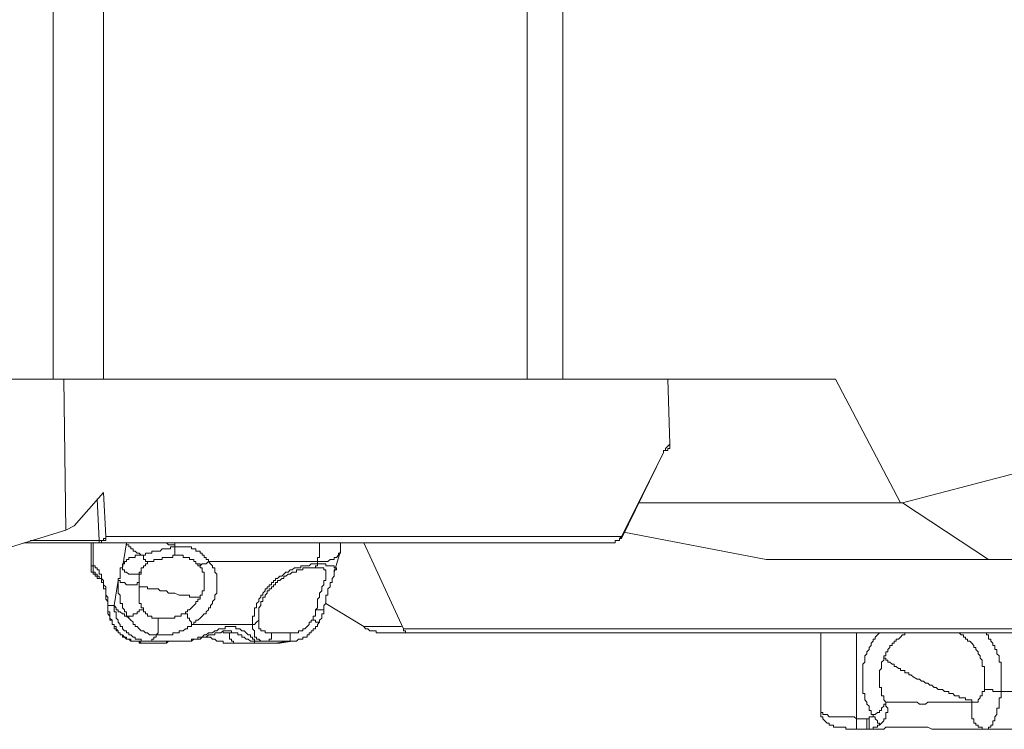
# Model space of a CAD drawing. Units: inches. Extents: x -3390 to 3963, y -3783 to 3587.
# Drawn here: x 1691 to 1963, y -460 to -264 of the extents above; entities that cross this region are included whole.
import ezdxf

# ---------------------------------------------------------------- set-up
doc = ezdxf.new("R2010")
doc.units = ezdxf.units.IN
doc.header["$MEASUREMENT"] = 0
doc.layers.add('katman 1', color=7, linetype='Continuous')

msp = doc.modelspace()

# ---------------------------------------------------------------- linework, layer by layer
at = {"layer": 'katman 1', "lineweight": 9}
for points in [[(1699.96, -363.16), (1699.96, -163.7)], [(1713.87, -163.7), (1713.87, -363.16)], [(1831, -163.7), (1831, -363.16)], [(1840.85, -163.7), (1840.85, -363.16)], [(1699.96, -363.16), (1654.17, -363.16)], [(1713.87, -363.16), (1713.32, -363.16), (1712.7, -363.16), (1712.14, -363.16), (1711.56, -363.16), (1710.97, -363.16), (1710.42, -363.16), (1709.8, -363.16), (1709.24, -363.16), (1708.66, -363.16), (1708.1, -363.16), (1707.52, -363.16), (1706.9, -363.16), (1706.34, -363.16), (1705.76, -363.16), (1705.2, -363.16), (1704.59, -363.16), (1704, -363.16), (1703.44, -363.16), (1702.86, -363.16), (1702.3, -363.16), (1701.69, -363.16), (1701.1, -363.16), (1700.54, -363.16), (1699.96, -363.16)], [(1703.44, -404.9), (1702.86, -363.16)], [(1831, -363.16), (1713.87, -363.16)], [(1831, -363.16), (1831.59, -363.16), (1832.17, -363.16), (1832.73, -363.16), (1833.35, -363.16), (1833.9, -363.16), (1834.49, -363.16), (1835.07, -363.16), (1835.66, -363.16), (1836.25, -363.16), (1836.8, -363.16), (1837.39, -363.16), (1837.97, -363.16), (1838.56, -363.16), (1839.15, -363.16), (1839.7, -363.16), (1840.29, -363.16), (1840.85, -363.16)], [(1840.85, -363.16), (1916.26, -363.16)], [(1870.47, -381.11), (1869.88, -363.16)], [(1916.26, -363.16), (1934.22, -397.36)], [(1934.8, -397.36), (2043.23, -368.96)], [(1868.71, -383.44), (1868.71, -382.87), (1869.26, -382.87), (1869.26, -382.3), (1869.88, -381.7), (1870.47, -381.11)], [(1870.47, -381.11), (1870.47, -381.7), (1870.47, -382.3), (1869.88, -382.3), (1869.88, -382.87), (1869.26, -382.87)], [(1868.71, -383.44), (1857.11, -407.2)], [(1857.11, -406.63), (1868.71, -383.44)], [(1869.26, -382.3), (1869.26, -382.87), (1868.71, -382.87), (1868.71, -383.44)], [(1868.71, -383.44), (1868.71, -383.44)], [(1713.87, -394.47), (1705.76, -403.73)], [(1714.46, -406.63), (1713.87, -394.47)], [(1712.14, -396.2), (1712.7, -407.8)], [(1861.76, -397.36), (1934.22, -397.36)], [(1934.22, -397.36), (1934.8, -397.36)], [(1934.8, -397.36), (1958.59, -413)], [(1646.61, -422.29), (1703.44, -404.9)], [(1705.76, -403.73), (1703.44, -404.9)], [(1897.13, -413), (1857.69, -405.49)], [(1897.13, -413), (1857.69, -405.49)], [(1712.7, -407.8), (1693.6, -407.8)], [(1712.7, -408.39), (1713.32, -408.39), (1713.32, -407.8), (1713.87, -407.8), (1714.46, -407.8), (1714.46, -407.2), (1714.46, -406.63)], [(1714.46, -406.63), (1714.46, -407.2), (1713.87, -407.2), (1713.87, -407.8), (1713.32, -407.8), (1712.7, -407.8)], [(1712.7, -408.39), (1712.7, -407.8)], [(1714.46, -406.63), (1857.11, -406.63)], [(1857.11, -406.63), (1856.52, -407.2), (1856.52, -407.8), (1855.96, -407.8), (1855.35, -407.8), (1855.35, -408.39)], [(1857.11, -407.2), (1856.52, -407.2), (1856.52, -407.8), (1855.96, -407.8), (1855.35, -407.8), (1855.35, -408.39)], [(1857.11, -407.2), (1857.11, -406.63)], [(1691.84, -408.39), (1712.7, -408.39)], [(1710.42, -414.76), (1710.42, -408.39)], [(1710.97, -408.39), (1710.97, -414.76)], [(1855.35, -408.39), (1712.7, -408.39)], [(1719.12, -415.33), (1720.26, -408.39)], [(1720.26, -408.39), (1720.26, -408.39)], [(1724.3, -411.86), (1723.72, -411.29), (1723.16, -411.29), (1722.57, -410.7), (1722.02, -410.7), (1722.02, -410.1), (1721.4, -410.1), (1721.4, -409.53), (1720.82, -409.53), (1720.82, -408.96), (1720.26, -408.96), (1720.26, -408.39)], [(1720.26, -408.39), (1720.82, -408.39), (1721.4, -408.39)], [(1724.3, -411.86), (1724.92, -411.86), (1725.47, -411.86), (1725.47, -411.29), (1726.06, -411.29), (1726.62, -411.29), (1727.2, -411.29), (1727.2, -410.7), (1727.82, -410.7), (1728.38, -410.7), (1728.96, -410.7), (1729.52, -410.7), (1730.1, -410.1), (1730.72, -410.1), (1731.28, -410.1), (1731.86, -410.1), (1732.42, -410.1), (1732.42, -409.53), (1733, -409.53), (1733.59, -409.53)], [(1728.96, -408.39), (1729.52, -408.39)], [(1733.59, -408.96), (1733, -408.96), (1732.42, -408.96), (1731.86, -408.96), (1731.28, -408.39), (1730.72, -408.39), (1729.52, -408.39)], [(1733.59, -409.53), (1733.59, -410.1), (1733.59, -410.7), (1733.59, -411.29), (1733.59, -411.86), (1733, -411.86)], [(1733.59, -408.39), (1733.59, -408.96)], [(1733.59, -408.96), (1733.59, -409.53)], [(1733.59, -409.53), (1734.18, -409.53), (1734.76, -409.53), (1735.32, -409.53), (1735.9, -409.53), (1736.49, -409.53), (1737.08, -409.53), (1737.66, -409.53), (1738.22, -409.53), (1738.22, -410.1), (1738.83, -410.1), (1739.39, -410.1), (1739.39, -410.7), (1739.98, -410.7), (1740.56, -410.7), (1740.56, -411.29), (1741.12, -411.29), (1741.12, -411.86), (1741.73, -411.86), (1741.73, -412.43), (1742.29, -412.43), (1742.29, -413), (1742.88, -413), (1742.88, -413.59)], [(1773.61, -408.39), (1773.61, -408.96), (1773.61, -409.53), (1773.61, -410.1), (1773.61, -410.7), (1773.61, -411.29), (1773.61, -411.86), (1773.61, -412.43), (1773.05, -412.43), (1773.05, -413), (1773.05, -413.59)], [(1779.41, -410.7), (1779.41, -411.29), (1778.82, -411.29), (1778.82, -411.86), (1778.24, -412.43), (1777.65, -412.43), (1777.65, -413), (1777.1, -413), (1776.51, -413), (1775.92, -413.59), (1775.34, -413.59), (1774.75, -413.59), (1774.2, -413.59), (1773.61, -413.59), (1773.05, -413.59)], [(1779.41, -410.7), (1777.65, -416.49)], [(1778.82, -408.39), (1779.41, -408.39)], [(1779.41, -408.39), (1779.41, -408.96), (1779.41, -409.53), (1779.41, -410.1)], [(1779.41, -410.7), (1779.41, -410.1)], [(1785.8, -408.39), (1796.81, -432.15)], [(1719.12, -415.33), (1719.12, -414.76), (1719.12, -414.19), (1719.67, -414.19), (1719.67, -413.59), (1720.26, -413.59), (1720.26, -413), (1720.82, -413), (1720.82, -412.43), (1721.4, -412.43), (1722.02, -412.43), (1722.57, -412.43), (1722.57, -411.86), (1723.16, -411.86), (1723.72, -411.86), (1724.3, -411.86)], [(1724.3, -411.86), (1724.92, -411.86), (1724.92, -412.43), (1724.92, -413), (1725.47, -413), (1725.47, -413.59), (1726.06, -413.59), (1726.62, -413.59), (1727.2, -413.59)], [(1727.2, -413.59), (1726.62, -413.59), (1726.06, -413.59), (1726.06, -414.19), (1725.47, -414.19), (1725.47, -414.76)], [(1733, -411.86), (1733, -412.43), (1732.42, -412.43), (1731.86, -412.43), (1731.28, -412.43), (1730.72, -412.43), (1730.1, -412.43), (1730.1, -413), (1729.52, -413), (1728.96, -413), (1728.38, -413), (1727.82, -413), (1727.82, -413.59), (1727.2, -413.59)], [(1739.39, -413.59), (1738.83, -413.59), (1738.83, -413), (1738.22, -413), (1737.66, -413), (1737.66, -412.43), (1737.08, -412.43), (1736.49, -412.43), (1735.9, -412.43), (1735.9, -411.86), (1735.32, -411.86), (1734.76, -411.86), (1734.18, -411.86), (1733.59, -411.86), (1733, -411.86)], [(1742.88, -413.59), (1743.43, -414.19), (1744.02, -414.76), (1744.02, -415.33), (1744.63, -415.33), (1744.63, -415.9), (1744.63, -416.49), (1745.19, -417.08), (1745.19, -417.66), (1745.19, -418.23), (1745.19, -418.8), (1745.19, -419.39), (1745.19, -419.98), (1745.19, -420.55), (1745.19, -421.13), (1745.19, -421.71), (1745.19, -422.29), (1744.63, -422.88), (1744.63, -423.45), (1744.63, -424.03), (1744.02, -424.61), (1744.02, -425.19), (1743.43, -425.78), (1743.43, -426.35), (1742.88, -426.35), (1742.88, -426.93), (1742.29, -427.51), (1742.29, -428.09), (1741.73, -428.09), (1741.12, -428.68), (1740.56, -429.25), (1739.98, -429.82), (1739.39, -429.82), (1739.39, -430.39), (1738.83, -430.39), (1738.83, -430.99)], [(1739.98, -414.19), (1739.39, -414.19), (1739.39, -413.59)], [(1742.88, -413.59), (1742.29, -414.19), (1741.73, -414.19), (1741.12, -414.19), (1740.56, -414.76), (1740.56, -414.19), (1739.98, -414.19)], [(1742.88, -413.59), (1773.05, -413.59)], [(1773.05, -413.59), (1773.05, -414.19)], [(1897.13, -413), (1897.13, -413)], [(1958.59, -413), (1897.13, -413)], [(1958.59, -413), (2008.45, -413)], [(1710.42, -414.76), (1710.97, -414.76)], [(1713.32, -418.8), (1713.32, -418.23), (1712.7, -418.23), (1712.14, -418.23), (1712.14, -417.66), (1711.56, -417.66), (1711.56, -417.08), (1710.97, -417.08), (1710.97, -416.49), (1710.42, -416.49), (1710.42, -415.9), (1710.42, -415.33), (1710.42, -414.76)], [(1710.97, -414.76), (1711.56, -414.76), (1711.56, -415.33), (1712.14, -415.33), (1712.14, -415.9), (1712.7, -415.9), (1712.7, -416.49), (1712.7, -417.08), (1713.32, -417.08), (1713.32, -417.66), (1713.32, -418.23), (1713.87, -418.8), (1713.87, -419.39), (1713.87, -419.98), (1714.46, -420.55), (1714.46, -421.13), (1714.46, -421.71), (1714.46, -422.29), (1714.46, -422.88), (1715.05, -423.45), (1715.05, -424.03), (1715.05, -424.61), (1715.05, -425.19), (1715.05, -425.78)], [(1712.7, -417.66), (1712.14, -417.66), (1712.14, -417.08), (1711.56, -417.08), (1711.56, -416.49), (1710.97, -416.49), (1710.97, -415.9), (1710.97, -415.33), (1710.97, -414.76)], [(1717.95, -418.8), (1717.95, -418.23), (1718.5, -418.23), (1718.5, -417.66), (1718.5, -417.08), (1718.5, -416.49), (1718.5, -415.9), (1718.5, -415.33), (1719.12, -415.33)], [(1719.12, -415.33), (1719.12, -415.9), (1719.67, -415.9), (1719.67, -416.49), (1720.26, -416.49), (1720.82, -417.08), (1721.4, -417.08), (1722.02, -417.08), (1722.57, -417.08), (1723.16, -417.08), (1723.72, -417.08), (1723.72, -416.49), (1724.3, -416.49)], [(1724.3, -416.49), (1724.3, -417.08), (1723.72, -417.08), (1723.72, -417.66), (1723.72, -418.23), (1723.72, -418.8), (1723.72, -419.39)], [(1725.47, -414.76), (1724.92, -414.76), (1724.92, -415.33), (1724.3, -415.33), (1724.3, -415.9), (1724.3, -416.49)], [(1740.56, -423.45), (1740.56, -422.88), (1741.12, -422.88), (1741.12, -422.29), (1741.12, -421.71), (1741.73, -421.71), (1741.73, -421.13), (1741.73, -420.55), (1741.73, -419.98), (1741.73, -419.39), (1741.73, -418.8), (1741.73, -418.23), (1741.73, -417.66), (1741.73, -417.08), (1741.73, -416.49), (1741.12, -416.49), (1741.12, -415.9), (1741.12, -415.33), (1740.56, -415.33), (1740.56, -414.76), (1739.98, -414.76), (1739.98, -414.19)], [(1773.05, -414.19), (1772.44, -414.19), (1771.85, -414.19), (1771.3, -414.19), (1770.71, -414.76), (1770.15, -414.76), (1769.54, -414.76), (1768.95, -414.76), (1768.39, -414.76), (1768.39, -415.33), (1767.81, -415.33), (1767.22, -415.33), (1766.64, -415.33), (1766.05, -415.9), (1765.49, -415.9), (1764.91, -416.49), (1764.32, -416.49), (1763.74, -417.08), (1763.18, -417.66), (1762.59, -417.66), (1762.01, -418.23), (1761.42, -418.23), (1761.42, -418.8), (1760.84, -418.8), (1760.84, -419.39), (1760.28, -419.39), (1760.28, -419.98), (1759.69, -419.98), (1759.69, -420.55), (1759.11, -420.55), (1759.11, -421.13), (1758.52, -421.13), (1758.52, -421.71), (1757.94, -422.29), (1757.94, -422.88), (1757.38, -422.88), (1757.38, -423.45), (1756.79, -424.03), (1756.79, -424.61), (1756.21, -425.19), (1756.21, -425.78), (1756.21, -426.35), (1755.62, -426.35), (1755.62, -426.93), (1755.62, -427.51), (1755.62, -428.09), (1755.62, -428.68), (1755.04, -428.68), (1755.04, -429.25), (1755.04, -429.82), (1755.04, -430.39), (1755.04, -430.99)], [(1772.44, -415.33), (1771.85, -415.33), (1771.3, -415.33), (1770.71, -415.33), (1770.15, -415.33), (1769.54, -415.33), (1768.95, -415.33), (1768.95, -415.9), (1768.39, -415.9), (1767.81, -415.9), (1767.22, -415.9), (1767.22, -416.49), (1766.64, -416.49), (1766.05, -416.49), (1765.49, -417.08), (1764.91, -417.08), (1764.32, -417.66), (1763.74, -417.66), (1763.74, -418.23), (1763.18, -418.23), (1762.59, -418.8), (1762.01, -418.8), (1762.01, -419.39), (1761.42, -419.39), (1761.42, -419.98), (1760.84, -419.98), (1760.84, -420.55), (1760.28, -420.55), (1760.28, -421.13), (1759.69, -421.13), (1759.69, -421.71), (1759.11, -421.71), (1759.11, -422.29), (1758.52, -422.88), (1758.52, -423.45), (1757.94, -423.45), (1757.94, -424.03), (1757.94, -424.61), (1757.38, -424.61), (1757.38, -425.19), (1757.38, -425.78), (1756.79, -426.35)], [(1773.05, -414.19), (1773.05, -414.76), (1772.44, -414.76), (1772.44, -415.33)], [(1773.61, -415.33), (1773.05, -415.33), (1772.44, -415.33)], [(1772.44, -426.93), (1773.05, -426.35), (1773.05, -425.78), (1773.05, -425.19), (1773.05, -424.61), (1773.05, -424.03), (1773.61, -423.45), (1773.61, -422.88), (1773.61, -422.29), (1774.2, -421.71), (1774.2, -421.13), (1774.2, -420.55), (1774.75, -419.98), (1774.75, -419.39), (1774.75, -418.8), (1775.34, -418.8), (1775.34, -418.23), (1775.34, -417.66), (1775.34, -417.08), (1775.34, -416.49), (1775.34, -415.9), (1774.75, -415.9), (1774.75, -415.33), (1774.2, -415.33), (1773.61, -415.33)], [(1773.05, -414.19), (1773.61, -414.19), (1774.2, -414.19), (1774.75, -414.19), (1775.34, -414.19), (1775.34, -414.76), (1775.92, -414.76), (1776.51, -414.76), (1777.1, -414.76), (1777.65, -414.76), (1777.65, -415.33), (1778.24, -415.33), (1778.24, -415.9), (1777.65, -415.9), (1777.65, -416.49)], [(1777.65, -416.49), (1777.65, -417.08), (1777.65, -417.66), (1777.1, -418.23), (1777.1, -418.8), (1777.1, -419.39), (1776.51, -419.39), (1776.51, -419.98), (1776.51, -420.55), (1775.92, -421.13), (1775.92, -421.71), (1775.92, -422.29), (1775.92, -422.88), (1775.34, -422.88), (1775.34, -423.45), (1775.34, -424.03), (1775.34, -424.61), (1775.34, -425.19), (1774.75, -425.78), (1774.75, -426.35), (1774.75, -426.93)], [(1715.05, -426.35), (1715.05, -425.78), (1715.05, -425.19), (1715.05, -424.61), (1714.46, -424.03), (1714.46, -423.45), (1714.46, -422.88), (1714.46, -422.29), (1714.46, -421.71), (1714.46, -421.13), (1713.87, -421.13), (1713.87, -420.55), (1713.87, -419.98), (1713.87, -419.39), (1713.32, -419.39), (1713.32, -418.8), (1713.32, -418.23), (1712.7, -418.23), (1712.7, -417.66)], [(1716.77, -425.78), (1717.95, -418.8)], [(1720.82, -429.25), (1720.82, -428.68), (1720.26, -428.68), (1720.26, -428.09), (1720.26, -427.51), (1719.67, -427.51), (1719.67, -426.93), (1719.12, -426.35), (1719.12, -425.78), (1719.12, -425.19), (1718.5, -425.19), (1718.5, -424.61), (1718.5, -424.03), (1718.5, -423.45), (1718.5, -422.88), (1717.95, -422.29), (1717.95, -421.71), (1717.95, -421.13), (1717.95, -420.55), (1717.95, -419.98), (1717.95, -419.39), (1717.95, -418.8)], [(1717.95, -418.8), (1718.5, -418.8), (1718.5, -419.39), (1719.12, -419.39), (1719.67, -419.39), (1720.26, -419.98), (1720.82, -419.98), (1721.4, -419.98), (1722.02, -419.98), (1722.57, -419.98), (1723.16, -419.98), (1723.16, -419.39), (1723.72, -419.39)], [(1723.72, -419.39), (1723.72, -419.98), (1723.72, -420.55)], [(1723.72, -420.55), (1723.72, -421.13), (1723.72, -421.71), (1723.72, -422.29), (1723.72, -422.88), (1723.72, -423.45), (1723.72, -424.03), (1723.72, -424.61), (1723.72, -425.19), (1724.3, -425.19), (1724.3, -425.78), (1724.3, -426.35), (1724.92, -426.35), (1724.92, -426.93)], [(1733, -422.29), (1731.86, -422.29), (1731.28, -421.71), (1730.72, -421.71), (1730.1, -421.71), (1729.52, -421.71), (1728.96, -421.13), (1728.38, -421.13), (1727.82, -421.13), (1727.2, -421.13), (1726.62, -421.13), (1726.06, -421.13), (1726.06, -420.55), (1725.47, -420.55), (1724.92, -420.55), (1724.3, -420.55), (1723.72, -420.55)], [(1733, -422.29), (1733.59, -422.29), (1734.76, -422.88), (1735.32, -422.88), (1735.9, -422.88), (1736.49, -422.88), (1737.08, -422.88), (1737.66, -422.88), (1737.66, -423.45), (1738.22, -423.45), (1738.83, -423.45), (1739.39, -423.45), (1739.98, -423.45), (1740.56, -423.45)], [(1736.49, -427.51), (1737.08, -427.51), (1737.08, -426.93), (1737.66, -426.93), (1738.22, -426.35), (1738.83, -425.78), (1739.39, -425.19), (1739.39, -424.61), (1739.98, -424.61), (1739.98, -424.03), (1740.56, -424.03), (1740.56, -423.45)], [(1715.05, -425.78), (1715.05, -426.35), (1715.05, -426.93), (1715.05, -427.51), (1715.6, -427.51), (1715.6, -428.09), (1715.6, -428.68), (1715.6, -429.25), (1716.22, -429.82), (1716.22, -430.39), (1716.22, -430.99), (1716.77, -430.99), (1716.77, -431.58), (1717.36, -431.58), (1717.36, -432.15), (1717.95, -432.72), (1717.95, -433.29), (1718.5, -433.29), (1718.5, -433.89), (1719.12, -433.89), (1719.67, -434.48), (1720.26, -434.48), (1720.26, -435.05), (1720.82, -435.05), (1721.4, -435.05), (1721.4, -435.62), (1722.02, -435.62), (1722.57, -435.62), (1723.16, -435.62), (1723.72, -435.62)], [(1715.05, -426.35), (1715.05, -425.78)], [(1715.05, -425.78), (1716.77, -425.78)], [(1723.72, -435.62), (1723.16, -435.62), (1722.57, -435.62), (1722.02, -435.62), (1721.4, -435.62), (1720.82, -435.05), (1720.26, -435.05), (1719.67, -434.48), (1719.12, -434.48), (1719.12, -433.89), (1718.5, -433.89), (1718.5, -433.29), (1717.95, -433.29), (1717.95, -432.72), (1717.36, -432.72), (1717.36, -432.15), (1716.77, -432.15), (1716.77, -431.58), (1716.77, -430.99), (1716.22, -430.99), (1716.22, -430.39), (1716.22, -429.82), (1715.6, -429.82), (1715.6, -429.25), (1715.6, -428.68), (1715.05, -428.09), (1715.05, -427.51), (1715.05, -426.93), (1715.05, -426.35)], [(1716.77, -425.78), (1716.77, -426.35), (1716.77, -426.93), (1716.77, -427.51), (1717.36, -427.51), (1717.36, -428.09), (1717.36, -428.68), (1717.36, -429.25), (1717.95, -429.82), (1717.95, -430.39), (1718.5, -430.99), (1718.5, -431.58), (1719.12, -431.58), (1719.12, -432.15), (1719.67, -432.72), (1720.26, -432.72), (1720.26, -433.29), (1720.82, -433.29), (1720.82, -433.89), (1721.4, -433.89), (1722.02, -434.48), (1722.57, -434.48), (1722.57, -435.05), (1723.16, -435.05), (1723.72, -435.05), (1724.3, -435.05), (1724.3, -435.62), (1724.92, -435.62), (1725.47, -435.62), (1726.06, -435.62), (1726.62, -435.62)], [(1716.77, -425.78), (1717.36, -426.35), (1717.36, -426.93), (1717.95, -426.93), (1717.95, -427.51), (1718.5, -427.51), (1719.12, -428.09), (1719.67, -428.09), (1719.67, -428.68), (1720.26, -428.68), (1720.82, -429.25)], [(1724.92, -426.93), (1724.3, -426.93), (1723.72, -426.93), (1723.72, -427.51), (1723.16, -427.51), (1723.16, -428.09), (1722.57, -428.09), (1722.02, -428.09), (1722.02, -428.68), (1721.4, -428.68), (1720.82, -428.68), (1720.82, -429.25)], [(1724.92, -426.93), (1724.92, -427.51), (1725.47, -427.51), (1725.47, -428.09), (1726.06, -428.09), (1726.06, -428.68), (1726.62, -428.68), (1727.2, -428.68), (1727.2, -429.25), (1727.82, -429.25), (1728.38, -429.25), (1728.96, -429.25)], [(1756.79, -426.35), (1756.79, -426.93), (1756.79, -427.51), (1756.79, -428.09), (1756.79, -428.68), (1756.79, -429.25), (1756.79, -429.82)], [(1771.85, -429.82), (1771.85, -429.25), (1771.85, -428.68), (1772.44, -428.68), (1772.44, -428.09), (1772.44, -427.51), (1772.44, -426.93)], [(1774.75, -426.93), (1774.2, -426.93), (1773.61, -426.93), (1773.05, -426.93), (1772.44, -426.93)], [(1774.75, -426.93), (1774.75, -427.51), (1774.75, -428.09), (1774.2, -428.09), (1774.2, -428.68), (1774.2, -429.25), (1773.61, -429.82), (1773.61, -430.39)], [(1785.8, -431.58), (1775.34, -425.19)], [(1728.38, -433.89), (1727.82, -433.89), (1727.2, -433.89), (1726.62, -433.89), (1726.06, -433.29), (1725.47, -433.29), (1724.92, -432.72), (1724.3, -432.72), (1723.72, -432.15), (1723.16, -431.58), (1722.57, -431.58), (1722.57, -430.99), (1722.02, -430.99), (1722.02, -430.39), (1721.4, -429.82), (1720.82, -429.25)], [(1728.96, -429.25), (1728.96, -429.82), (1728.96, -430.39), (1728.96, -430.99), (1728.96, -431.58), (1728.96, -432.15), (1728.96, -432.72), (1728.96, -433.29), (1728.38, -433.89)], [(1728.96, -429.25), (1729.52, -429.25), (1730.1, -429.25), (1730.72, -429.25), (1731.28, -429.25), (1731.86, -429.25), (1732.42, -429.25), (1733, -429.25), (1733.59, -429.25), (1733.59, -428.68), (1734.18, -428.68), (1734.76, -428.68), (1735.32, -428.68), (1735.32, -428.09), (1735.9, -428.09), (1736.49, -428.09), (1736.49, -427.51)], [(1736.49, -427.51), (1736.49, -428.09), (1737.08, -428.09), (1737.08, -428.68), (1737.08, -429.25), (1737.66, -429.25), (1737.66, -429.82), (1738.22, -430.39), (1738.22, -430.99), (1738.83, -430.99)], [(1756.79, -429.82), (1756.21, -430.39), (1755.62, -430.99), (1755.04, -430.99)], [(1756.79, -429.82), (1756.79, -430.39), (1756.79, -430.99), (1756.79, -431.58), (1756.79, -432.15), (1757.38, -432.15), (1757.38, -432.72), (1757.94, -432.72), (1758.52, -432.72), (1758.52, -433.29), (1759.11, -433.29), (1759.69, -433.29), (1760.28, -433.29)], [(1765.49, -433.29), (1766.05, -433.29), (1766.64, -433.29), (1767.22, -433.29), (1767.81, -433.29), (1767.81, -432.72), (1768.39, -432.72), (1768.95, -432.72), (1768.95, -432.15), (1769.54, -432.15), (1770.15, -431.58), (1770.71, -430.99), (1770.71, -430.39), (1771.3, -430.39), (1771.3, -429.82), (1771.85, -429.82)], [(1773.61, -430.39), (1773.05, -430.39), (1772.44, -430.39), (1772.44, -429.82), (1771.85, -429.82)], [(1738.83, -430.99), (1738.22, -430.99), (1738.22, -431.58), (1737.66, -431.58), (1737.08, -431.58), (1737.08, -432.15), (1736.49, -432.15), (1735.9, -432.72), (1735.32, -432.72), (1734.76, -432.72), (1734.76, -433.29), (1734.18, -433.29), (1733.59, -433.29), (1733, -433.29), (1733, -433.89), (1732.42, -433.89), (1731.86, -433.89), (1731.28, -433.89), (1730.72, -433.89), (1730.1, -433.89), (1729.52, -433.89), (1728.96, -433.89), (1728.38, -433.89)], [(1755.62, -435.62), (1755.62, -435.05), (1755.04, -435.05), (1755.04, -434.48), (1754.48, -434.48), (1754.48, -433.89), (1753.89, -433.89), (1753.34, -433.29), (1752.72, -432.72), (1752.13, -432.72), (1751.58, -432.15), (1750.99, -432.15), (1750.44, -432.15), (1750.44, -431.58), (1749.82, -431.58), (1749.23, -431.58), (1748.68, -431.58), (1748.09, -431.58), (1747.54, -431.58), (1747.54, -432.15), (1746.92, -432.15), (1746.33, -432.15), (1745.78, -432.15), (1745.19, -432.72), (1744.63, -432.72), (1744.02, -433.29), (1743.43, -433.29), (1742.88, -433.29), (1742.29, -433.89), (1741.73, -433.89), (1741.12, -434.48), (1740.56, -434.48), (1739.98, -434.48), (1739.98, -435.05), (1739.39, -435.05), (1738.83, -435.05), (1738.22, -435.05), (1738.22, -435.62), (1737.66, -435.62), (1737.08, -435.62), (1736.49, -435.62)], [(1755.04, -435.62), (1754.48, -435.62), (1753.89, -435.05), (1753.34, -435.05), (1752.72, -434.48), (1752.13, -434.48), (1752.13, -433.89), (1751.58, -433.89), (1750.99, -433.89), (1750.99, -433.29), (1750.44, -433.29), (1749.82, -433.29), (1749.23, -433.29), (1749.23, -432.72), (1748.68, -432.72), (1748.09, -432.72), (1747.54, -432.72), (1746.92, -432.72), (1746.33, -433.29), (1745.78, -433.29), (1745.19, -433.29), (1744.63, -433.29), (1744.63, -433.89), (1743.43, -433.89), (1742.88, -433.89), (1742.29, -434.48), (1741.73, -434.48), (1741.12, -434.48), (1740.56, -435.05), (1739.98, -435.05), (1739.39, -435.05), (1738.83, -435.05), (1738.22, -435.62), (1737.66, -435.62), (1737.08, -435.62), (1736.49, -435.62)], [(1755.04, -430.99), (1738.83, -430.99)], [(1746.92, -432.72), (1746.92, -433.29), (1747.54, -433.29), (1748.09, -433.29), (1748.68, -433.29)], [(1755.04, -430.99), (1755.04, -431.58), (1755.04, -432.15), (1755.62, -432.72), (1755.62, -433.29), (1755.62, -433.89), (1755.62, -434.48), (1756.21, -434.48), (1756.21, -435.05), (1756.79, -435.05), (1757.38, -435.62), (1757.94, -435.62), (1758.52, -435.62), (1759.11, -435.62)], [(1773.61, -430.39), (1773.05, -430.99), (1773.05, -431.58), (1772.44, -431.58), (1772.44, -432.15), (1771.85, -432.15), (1771.85, -432.72), (1771.3, -432.72), (1771.3, -433.29), (1770.71, -433.29), (1770.71, -433.89), (1770.15, -433.89), (1770.15, -434.48), (1769.54, -434.48), (1768.95, -434.48), (1768.95, -435.05), (1768.39, -435.05), (1767.81, -435.05), (1767.22, -435.62), (1766.64, -435.62), (1766.05, -435.62)], [(1785.8, -431.58), (1796.23, -431.58)], [(1789.84, -433.29), (1789.25, -433.29), (1789.25, -432.72), (1788.67, -432.72), (1788.11, -432.72), (1787.53, -432.72), (1786.94, -432.15), (1786.35, -432.15), (1785.8, -431.58)], [(1797.37, -433.29), (1797.37, -432.72), (1796.81, -432.72), (1796.81, -432.15)], [(1796.81, -432.15), (1984.11, -432.15)], [(1728.38, -433.89), (1728.38, -434.48), (1727.82, -434.48), (1727.82, -435.05), (1727.2, -435.05), (1727.2, -435.62), (1726.62, -435.62)], [(1749.82, -436.19), (1749.23, -436.19), (1748.68, -436.19), (1748.09, -436.19), (1747.54, -436.19), (1746.92, -436.19), (1746.92, -435.62), (1746.33, -435.62), (1745.78, -435.62), (1745.19, -435.62), (1744.63, -435.05), (1744.02, -435.05), (1743.43, -434.48), (1742.88, -434.48), (1742.29, -434.48)], [(1748.68, -433.29), (1749.23, -433.29), (1749.82, -433.29)], [(1748.68, -433.29), (1748.68, -433.89), (1748.68, -434.48), (1748.68, -435.05), (1749.23, -435.05), (1749.23, -435.62), (1749.82, -435.62), (1749.82, -436.19), (1750.44, -436.19)], [(1760.28, -433.29), (1760.28, -433.89), (1760.28, -434.48), (1760.28, -435.05), (1759.69, -435.05), (1759.69, -435.62), (1759.11, -435.62)], [(1760.28, -433.29), (1760.84, -433.29), (1761.42, -433.29), (1762.01, -433.29), (1762.59, -433.29), (1763.18, -433.29), (1763.74, -433.29), (1764.32, -433.29), (1764.91, -433.29), (1765.49, -433.29)], [(1765.49, -433.29), (1765.49, -433.89), (1765.49, -434.48), (1765.49, -435.05), (1765.49, -435.62), (1764.91, -435.62)], [(1789.84, -433.29), (1797.37, -433.29)], [(1980.62, -433.29), (1797.37, -433.29)], [(1912.18, -454.77), (1912.18, -433.29)], [(1922.06, -433.29), (1922.06, -457.08)], [(1926.69, -456.5), (1926.69, -455.91), (1926.1, -455.91), (1926.1, -455.34), (1926.1, -454.77), (1925.54, -454.77), (1925.54, -454.18), (1925.54, -453.6), (1924.96, -453.01), (1924.96, -452.44), (1924.37, -451.87), (1924.37, -451.28), (1924.37, -450.69), (1924.37, -450.12), (1923.79, -450.12), (1923.79, -449.54), (1923.79, -448.97), (1923.79, -448.38), (1923.79, -447.79), (1923.79, -447.22), (1923.79, -446.65), (1923.79, -446.07), (1923.79, -445.48), (1923.79, -444.89), (1923.79, -444.32), (1923.79, -443.75), (1923.79, -443.17), (1923.79, -442.58), (1923.79, -441.99), (1924.37, -441.42), (1924.37, -440.85), (1924.37, -440.28), (1924.37, -439.68), (1924.96, -439.09), (1924.96, -438.52), (1925.54, -437.95), (1925.54, -437.38), (1926.1, -436.78), (1926.1, -436.19), (1926.69, -435.62), (1926.69, -435.05), (1927.27, -435.05), (1927.27, -434.48), (1927.86, -433.89), (1928.41, -433.29)], [(1936.56, -433.29), (1935.97, -433.29), (1935.42, -433.29), (1935.42, -433.89), (1934.8, -433.89), (1934.22, -434.48), (1933.66, -435.05), (1933.07, -435.05), (1933.07, -435.62), (1932.52, -435.62), (1932.52, -436.19), (1931.9, -436.19), (1931.9, -436.78), (1931.31, -436.78), (1931.31, -437.38), (1930.76, -437.95), (1930.76, -438.52), (1930.17, -438.52), (1930.17, -439.09), (1930.17, -439.68), (1929.59, -439.68), (1929.59, -440.28)], [(1957.42, -448.97), (1957.42, -448.38), (1957.42, -447.79), (1957.42, -447.22), (1957.42, -446.65), (1957.42, -446.07), (1957.42, -445.48), (1957.42, -444.89), (1957.42, -444.32), (1957.42, -443.75), (1957.42, -443.17), (1957.42, -442.58), (1956.83, -442.58), (1956.83, -441.99), (1956.83, -441.42), (1956.83, -440.85), (1956.28, -440.28), (1956.28, -439.68), (1955.69, -439.09), (1955.69, -438.52), (1955.1, -437.95), (1955.1, -437.38), (1954.52, -437.38), (1954.52, -436.78), (1953.93, -436.19), (1953.38, -435.62), (1952.79, -435.62), (1952.79, -435.05), (1952.2, -435.05), (1952.2, -434.48), (1951.62, -434.48), (1951.62, -433.89), (1951.03, -433.89), (1950.47, -433.29), (1949.89, -433.29)], [(1957.42, -433.29), (1958, -433.29), (1958, -433.89), (1958.59, -433.89), (1958.59, -434.48), (1958.59, -435.05), (1959.18, -435.05), (1959.18, -435.62), (1959.73, -436.19), (1959.73, -436.78), (1960.32, -436.78), (1960.32, -437.38), (1960.32, -437.95), (1960.88, -437.95), (1960.88, -438.52), (1960.88, -439.09), (1961.49, -439.68), (1961.49, -440.28), (1961.49, -440.85), (1961.49, -441.42), (1962.08, -441.42), (1962.08, -441.99), (1962.08, -442.58), (1962.08, -443.17), (1962.08, -443.75), (1962.08, -444.32), (1962.08, -444.89), (1962.08, -445.48), (1962.08, -446.07), (1962.08, -446.65), (1962.08, -447.22), (1962.08, -447.79), (1962.08, -448.38), (1962.08, -448.97), (1962.08, -449.54)], [(1723.72, -435.62), (1724.3, -436.19), (1724.92, -436.19), (1725.47, -436.19), (1726.06, -436.19), (1726.62, -436.19), (1727.2, -436.19), (1727.82, -436.19)], [(1726.62, -435.62), (1723.72, -435.62)], [(1726.62, -436.19), (1726.06, -436.19), (1725.47, -436.19), (1724.92, -436.19), (1724.3, -436.19), (1723.72, -436.19), (1723.72, -435.62)], [(1736.49, -435.62), (1726.62, -435.62)], [(1727.82, -436.19), (1727.2, -436.19), (1726.62, -436.19)], [(1727.82, -436.19), (1730.1, -436.19)], [(1727.82, -436.19), (1727.82, -436.19)], [(1727.82, -436.19), (1730.1, -436.19)], [(1731.86, -435.62), (1731.28, -436.19), (1730.72, -436.19), (1730.1, -436.19)], [(1730.1, -436.19), (1730.72, -436.19), (1731.28, -436.19), (1731.28, -435.62), (1731.86, -435.62), (1732.42, -435.62), (1733, -435.62), (1733.59, -435.62), (1734.18, -435.62), (1734.76, -435.62), (1735.32, -435.62), (1735.9, -435.62), (1736.49, -435.62)], [(1731.28, -436.19), (1730.72, -436.19), (1730.1, -436.19)], [(1736.49, -435.62), (1735.9, -435.62), (1735.32, -435.62), (1734.76, -435.62), (1734.18, -435.62), (1733.59, -435.62), (1733, -435.62), (1732.42, -435.62), (1731.86, -435.62), (1731.28, -436.19), (1730.72, -436.19)], [(1736.49, -435.62), (1736.49, -435.62)], [(1749.82, -436.19), (1751.58, -436.19)], [(1749.82, -436.19), (1750.44, -436.19)], [(1755.62, -435.62), (1755.62, -436.19), (1755.04, -436.19), (1754.48, -436.19), (1753.89, -436.19), (1753.34, -436.19), (1752.72, -436.19), (1752.13, -436.19), (1751.58, -436.19), (1750.99, -436.19), (1750.44, -436.19)], [(1750.44, -436.19), (1751.58, -436.19)], [(1752.13, -436.19), (1751.58, -436.19)], [(1751.58, -436.19), (1751.58, -436.19)], [(1751.58, -436.19), (1752.13, -436.19), (1752.72, -436.19), (1753.34, -436.19), (1753.89, -436.19), (1754.48, -436.19), (1755.04, -436.19), (1755.62, -436.19), (1756.21, -436.19), (1756.79, -436.19), (1757.94, -436.19), (1758.52, -436.19), (1759.11, -436.19), (1759.69, -436.19), (1760.28, -436.19), (1760.84, -436.19), (1761.42, -436.19)], [(1751.58, -436.19), (1752.13, -436.19)], [(1761.42, -436.19), (1760.84, -436.19), (1760.28, -436.19), (1759.69, -436.19), (1759.11, -436.19), (1758.52, -436.19), (1757.94, -436.19), (1756.79, -436.19), (1756.21, -436.19), (1755.04, -436.19), (1754.48, -436.19), (1753.89, -436.19), (1753.34, -436.19), (1752.72, -436.19), (1752.13, -436.19)], [(1755.04, -435.62), (1755.62, -435.62)], [(1759.11, -435.62), (1755.62, -435.62)], [(1764.91, -435.62), (1764.32, -435.62), (1763.74, -435.62), (1763.18, -435.62), (1762.59, -435.62), (1762.01, -435.62), (1761.42, -435.62), (1760.84, -435.62), (1760.28, -435.62), (1759.69, -435.62), (1759.11, -435.62)], [(1761.42, -436.19), (1764.91, -435.62)], [(1762.59, -436.19), (1762.01, -436.19), (1761.42, -436.19)], [(1761.42, -436.19), (1761.42, -436.19)], [(1761.42, -436.19), (1762.01, -436.19), (1762.59, -436.19)], [(1762.59, -436.19), (1766.05, -435.62)], [(1766.05, -435.62), (1765.49, -435.62), (1764.91, -435.62)], [(1929.59, -440.28), (1929.59, -440.85), (1929, -441.42), (1929, -441.99), (1929, -442.58), (1929, -443.17), (1928.41, -443.75), (1928.41, -444.32), (1928.41, -444.89), (1928.41, -445.48), (1928.41, -446.07), (1928.41, -446.65), (1928.41, -447.22), (1928.41, -447.79), (1928.41, -448.38), (1929, -448.38), (1929, -448.97), (1929, -449.54), (1929, -450.12), (1929, -450.69), (1929.59, -450.69), (1929.59, -451.28), (1929.59, -451.87), (1930.17, -452.44)], [(1938.87, -446.07), (1937.7, -445.48), (1937.12, -444.89), (1936.56, -444.89), (1936.56, -444.32), (1935.97, -444.32), (1935.42, -444.32), (1935.42, -443.75), (1934.8, -443.75), (1934.22, -443.75), (1934.22, -443.17), (1933.66, -443.17), (1933.07, -442.58), (1932.52, -442.58), (1932.52, -441.99), (1931.9, -441.99), (1931.31, -441.42), (1930.76, -441.42), (1930.76, -440.85), (1930.17, -440.85), (1930.17, -440.28), (1929.59, -440.28)], [(1938.87, -446.07), (1939.46, -446.07), (1940.02, -446.65), (1940.6, -446.65), (1941.19, -447.22), (1941.77, -447.22), (1942.36, -447.79), (1942.92, -447.79), (1943.5, -448.38), (1944.09, -448.38), (1944.67, -448.97), (1945.26, -448.97), (1945.82, -448.97), (1946.4, -449.54), (1946.99, -449.54), (1947.57, -449.54), (1947.57, -450.12), (1948.16, -450.12), (1948.72, -450.12), (1949.3, -450.69), (1949.89, -450.69), (1950.47, -450.69), (1950.47, -451.28), (1951.03, -451.28), (1951.62, -451.28), (1952.2, -451.28), (1952.2, -451.87), (1952.79, -451.87), (1953.38, -451.87), (1953.93, -451.87), (1953.93, -452.44), (1954.52, -452.44), (1955.1, -452.44)], [(1955.1, -452.44), (1955.69, -452.44), (1955.69, -451.87), (1956.28, -451.28), (1956.28, -450.69), (1956.83, -450.69), (1956.83, -450.12), (1956.83, -449.54), (1957.42, -449.54), (1957.42, -448.97)], [(1957.42, -448.97), (1958, -448.97), (1958.59, -448.97), (1959.18, -448.97), (1959.73, -448.97), (1959.73, -449.54), (1960.32, -449.54), (1960.88, -449.54), (1961.49, -449.54), (1962.08, -449.54)], [(1958, -459.98), (1958.59, -459.98), (1958.59, -459.38), (1959.18, -459.38), (1959.18, -458.81), (1959.73, -458.81), (1959.73, -458.24), (1959.73, -457.67), (1960.32, -457.67), (1960.32, -457.08), (1960.32, -456.5), (1960.88, -455.91), (1960.88, -455.34), (1960.88, -454.77), (1960.88, -454.18), (1961.49, -454.18), (1961.49, -453.6), (1961.49, -453.01), (1961.49, -452.44), (1961.49, -451.87), (1961.49, -451.28), (1962.08, -451.28), (1962.08, -450.69), (1962.08, -450.12), (1962.08, -449.54)], [(1962.08, -449.54), (1968.43, -449.54)], [(1926.69, -456.5), (1926.69, -455.91), (1927.27, -455.91), (1927.86, -455.34), (1928.41, -455.34), (1928.41, -454.77), (1929, -454.77), (1929, -454.18), (1929.59, -453.6), (1929.59, -453.01), (1930.17, -453.01), (1930.17, -452.44)], [(1930.17, -452.44), (1930.17, -453.01), (1930.17, -453.6), (1930.76, -454.18), (1930.76, -454.77), (1930.76, -455.34), (1930.17, -455.34), (1930.17, -455.91), (1930.17, -456.5), (1930.17, -457.08), (1929.59, -457.08), (1929.59, -457.67), (1929, -458.24), (1928.41, -458.81)], [(1930.17, -452.44), (1930.76, -452.44), (1931.31, -452.44), (1931.9, -452.44), (1932.52, -452.44), (1933.07, -452.44), (1933.66, -452.44), (1934.22, -452.44), (1934.8, -452.44), (1935.42, -452.44), (1935.97, -452.44), (1936.56, -452.44), (1937.12, -452.44), (1937.7, -452.44), (1938.32, -452.44), (1938.87, -452.44), (1939.46, -453.01), (1940.02, -453.01), (1940.6, -453.01), (1941.19, -453.01), (1941.77, -452.44), (1942.92, -452.44), (1944.09, -452.44), (1944.67, -452.44), (1945.26, -452.44), (1945.82, -452.44), (1946.4, -452.44), (1946.99, -452.44), (1947.57, -452.44), (1948.16, -452.44), (1948.72, -452.44), (1949.3, -452.44), (1949.89, -452.44), (1950.47, -452.44), (1951.03, -452.44), (1951.62, -452.44), (1952.2, -452.44), (1952.79, -452.44), (1953.38, -452.44), (1953.93, -452.44)], [(1953.93, -452.44), (1953.93, -453.01), (1953.93, -453.6), (1953.93, -454.18), (1953.93, -454.77), (1953.93, -455.34), (1953.93, -455.91), (1953.93, -456.5), (1953.93, -457.08), (1954.52, -457.08), (1954.52, -457.67), (1954.52, -458.24), (1955.1, -458.24), (1955.1, -458.81), (1955.69, -458.81), (1955.69, -459.38), (1956.28, -459.38), (1956.83, -459.38), (1956.83, -459.98), (1957.42, -459.98), (1958, -459.98)], [(1953.93, -452.44), (1954.52, -452.44), (1955.1, -452.44)], [(1912.18, -454.77), (1912.18, -455.34), (1912.8, -455.34), (1912.8, -455.91), (1913.36, -455.91), (1913.94, -455.91), (1914.5, -456.5), (1915.08, -456.5), (1915.7, -456.5), (1916.26, -456.5), (1916.84, -456.5), (1917.4, -456.5), (1917.98, -456.5), (1918.57, -456.5), (1919.16, -456.5), (1919.74, -456.5), (1920.3, -456.5), (1920.88, -456.5), (1921.47, -456.5), (1922.06, -457.08)], [(1922.06, -459.98), (1921.47, -459.98), (1920.88, -459.98), (1920.3, -459.98), (1919.74, -459.98), (1919.16, -459.98), (1919.16, -459.38), (1918.57, -459.38), (1917.98, -459.38), (1917.4, -459.38), (1916.84, -459.38), (1916.26, -459.38), (1915.7, -459.38), (1915.7, -458.81), (1915.08, -458.81), (1914.5, -458.81), (1914.5, -458.24), (1913.94, -458.24), (1913.36, -457.67), (1912.8, -457.08), (1912.8, -456.5), (1912.18, -456.5), (1912.18, -455.91), (1912.18, -455.34), (1912.18, -454.77)], [(1922.06, -457.08), (1922.06, -457.67), (1922.06, -458.24), (1922.06, -458.81), (1922.06, -459.38), (1922.06, -459.98)], [(1922.06, -457.08), (1922.64, -457.08), (1923.2, -457.08), (1924.37, -457.08), (1924.96, -457.08)], [(1924.96, -457.08), (1925.54, -457.08)], [(1924.96, -459.98), (1924.96, -459.38), (1924.96, -458.81), (1924.96, -458.24), (1924.96, -457.67), (1924.96, -457.08)], [(1925.54, -457.08), (1925.54, -456.5), (1926.1, -456.5), (1926.69, -456.5)], [(1925.54, -459.98), (1925.54, -459.38), (1925.54, -458.81), (1925.54, -458.24), (1925.54, -457.67), (1925.54, -457.08)], [(1928.41, -458.81), (1928.41, -458.24), (1927.86, -458.24), (1927.86, -457.67), (1927.27, -457.08), (1927.27, -456.5), (1926.69, -456.5)], [(1923.79, -459.98), (1923.2, -459.98), (1922.06, -459.98)], [(1923.79, -459.98), (1924.96, -459.98)], [(1923.79, -459.98), (1925.54, -459.98)], [(1924.96, -459.98), (1925.54, -459.98)], [(1925.54, -459.98), (1924.96, -459.98)], [(1928.41, -458.81), (1927.86, -458.81), (1927.86, -459.38), (1927.27, -459.38), (1926.69, -459.38), (1926.69, -459.98), (1926.1, -459.98), (1925.54, -459.98)], [(1925.54, -459.98), (1926.1, -459.98), (1926.69, -459.98), (1927.27, -459.98), (1927.86, -459.98), (1928.41, -459.98), (1929, -459.98), (1929.59, -459.98), (1930.17, -459.38), (1930.76, -459.38), (1931.31, -459.38), (1931.9, -459.38), (1932.52, -459.38), (1933.07, -459.38), (1933.66, -459.38), (1934.22, -459.38), (1934.8, -459.38), (1935.42, -459.38), (1935.97, -459.38), (1936.56, -459.38), (1937.12, -459.38), (1937.7, -459.38), (1938.32, -459.38), (1938.87, -459.38), (1939.46, -459.38), (1940.02, -459.38), (1940.6, -459.38), (1941.77, -459.38), (1942.92, -459.98), (1943.5, -459.98), (1945.82, -459.98), (1946.4, -459.98), (1947.57, -459.98), (1948.72, -459.98), (1949.3, -459.98), (1949.89, -459.98), (1950.47, -459.98), (1951.03, -459.98)], [(1925.54, -459.98), (1925.54, -459.98)], [(1950.47, -459.98), (1982.35, -459.98)], [(1951.03, -459.98), (1982.94, -459.98)], [(1958, -459.98), (1957.42, -459.98), (1956.83, -459.98), (1956.28, -459.98), (1955.69, -459.98), (1955.1, -459.98), (1954.52, -459.98), (1953.93, -459.98), (1953.38, -459.98), (1952.79, -459.98), (1952.2, -459.98), (1951.62, -459.98), (1951.03, -459.98)], [(1969.61, -459.98), (1958, -459.98)]]:
    msp.add_lwpolyline(points, dxfattribs=at)
msp.add_open_spline([(1723.72, -435.62), (1723.72, -435.62), (1723.72, -436.19), (1723.72, -436.19), (1723.72, -436.19), (1723.72, -435.62), (1723.72, -435.62), (1723.72, -435.62), (1723.72, -435.62), (1723.72, -435.62)], degree=3, knots=[0, 0, 0, 0, 1, 1, 1, 2, 2, 2, 3, 3, 3, 3], dxfattribs=at)

doc.saveas('drawing.dxf')
